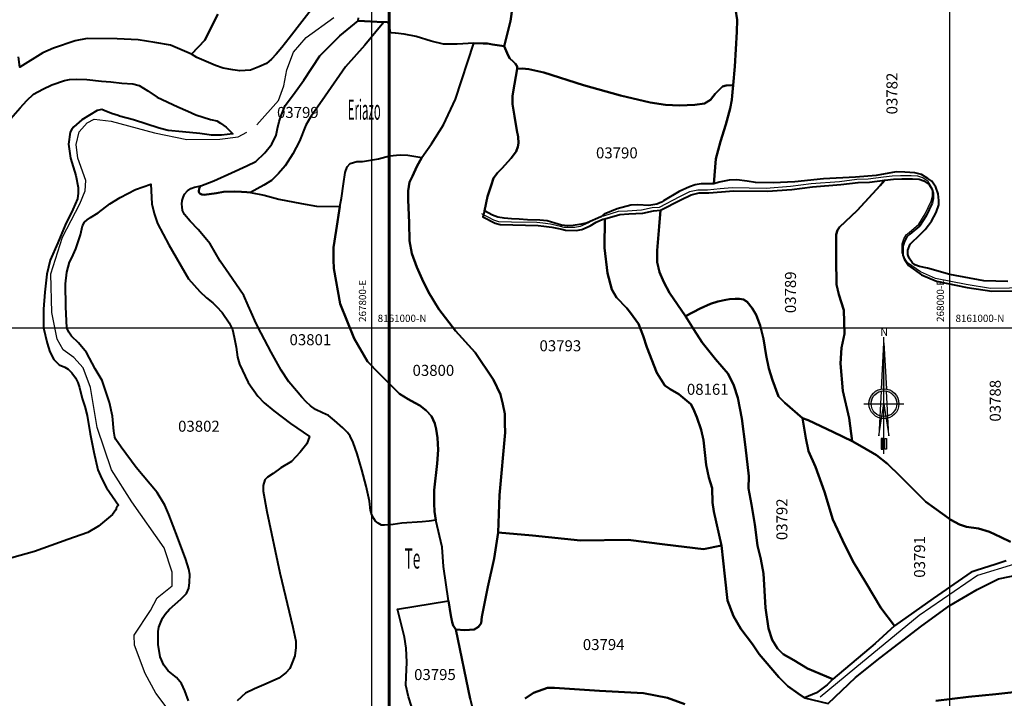
# Model space of a CAD drawing. Units: millimetres. Extents: x 229045 to 314040, y 8105558 to 8185122.
# Drawn here: x 267678 to 268019, y 8160872 to 8161107 of the extents above; entities that cross this region are included whole.
import ezdxf
from ezdxf.enums import TextEntityAlignment as Align

# ---------------------------------------------------------------- set-up
doc = ezdxf.new("R2010")
doc.units = ezdxf.units.MM
for name, color, linetype in [('ACEQUIA', 150, 'Continuous'), ('cgrid', 161, 'Continuous'), ('coordenada', 161, 'Continuous'), ('NORTE', 7, 'Continuous'), ('RIO', 150, 'Continuous'), ('TOPONIMIA$GENERA', 7, 'Continuous'), ('U.C.', 1, 'Continuous')]:
    doc.layers.add(name, color=color, linetype=linetype)
doc.layers.add('Concesiones_MIneras', color=2, linetype='Continuous', lineweight=60)
doc.layers.add('LINDERO DEL PREDIO', color=3, linetype='Continuous', lineweight=40)
doc.styles.add('ARIAL', font='ARIAL.TTF')
doc.styles.add('MONOTXT', font='MONOTXT', dxfattribs={"height": 0.2})
doc.styles.get("Standard").update_dxf_attribs({"font": 'ARIAL.TTF'})

# ---------------------------------------------------------------- blocks, each defined once
blk = doc.blocks.new('NORTE')
h = blk.add_hatch(color=256)
h.paths.add_polyline_path([(1632.77, 664.72), (1632.05, 651.53, -0.04248), (1632.77, 651.59)])
h.paths.add_polyline_path([(1632.77, 664.72), (1632.77, 651.59, -0.04248), (1633.49, 651.53)])
h = blk.add_hatch(color=256)
h.paths.add_polyline_path([(1629.11, 647.31), (1628.49, 647.31, 0.334582), (1631.59, 643.2), (1631.63, 643.84, -0.323811)], flags=17)
h.paths.add_polyline_path([(1632.2, 643.7, -0.040114), (1631.63, 643.84), (1631.59, 643.2, 0.030384), (1632.1, 643.09)])
h.paths.add_polyline_path([(1632.2, 643.7), (1632.1, 643.09, 0.039471), (1632.77, 643.04), (1632.77, 643.66, -0.039471)])
h.paths.add_polyline_path([(1632.77, 643.04, 0.039471), (1633.44, 643.09), (1633.34, 643.7, -0.039471), (1632.77, 643.66)])
h.paths.add_polyline_path([(1637.05, 647.31, 1), (1628.49, 647.31, 0.334565), (1631.59, 643.2), (1631.63, 643.84, -0.323795), (1629.11, 647.31, -1), (1636.43, 647.31, -0.323827), (1633.91, 643.84), (1633.95, 643.2, 0.334598)])
h.paths.add_polyline_path([(1633.91, 643.84), (1633.95, 643.2, 0.334582), (1637.05, 647.31), (1636.43, 647.31, -0.323811)], flags=17)
for p, q in [((1632.77, 633.01, -86.32), (1632.77, 666.35, -86.32)), ((1627.07, 647.31, -86.32), (1638.47, 647.31, -86.32))]:
    blk.add_line(p, q)
at = {"elevation": -86.32}
for points in [[(1632.05, 651.53), (1632.77, 664.72), (1633.49, 651.53)], [(1632.01, 650.89), (1631.32, 638.17), (1632.77, 647.31), (1634.22, 638.17), (1633.53, 650.89)]]:
    blk.add_lwpolyline(points, dxfattribs=at)
for points in [[(1632.5, 637.37), (1632.01, 637.37), (1632.01, 634.28), (1632.5, 634.28)], [(1633.04, 637.37), (1633.53, 637.37), (1633.53, 634.28), (1633.04, 634.28)]]:
    blk.add_lwpolyline(points, close=True, dxfattribs=at)
for radius in [4.28, 3.66]:
    blk.add_circle((1632.77, 647.31, -86.32), radius)
at = {"style": 'ARIAL'}
blk.add_text('N', height=2.32, dxfattribs=at).set_placement((1632.82, 666.69, -86.32), align=Align.CENTER)

msp = doc.modelspace()

# ---------------------------------------------------------------- linework, layer by layer
at = {"layer": 'ACEQUIA', "linetype": 'Continuous'}
for points in [[(268027.212, 8161013.816), (268014.062, 8161013.606), (268005.642, 8161014.916), (267995.042, 8161017.056), (267989.832, 8161019.306), (267985.392, 8161022.476), (267984.082, 8161024.506), (267983.552, 8161025.926), (267983.492, 8161027.356), (267983.552, 8161029.036), (267984.052, 8161030.726), (267984.892, 8161032.086), (267985.902, 8161032.986), (267989.272, 8161035.816), (267991.532, 8161039.416), (267993.612, 8161043.796), (267994.052, 8161045.496), (267993.992, 8161047.376), (267993.542, 8161048.896), (267992.532, 8161050.546), (267990.642, 8161051.816), (267988.942, 8161052.386), (267986.682, 8161052.526), (267985.172, 8161052.526), (267982.912, 8161052.526), (267980.042, 8161052.386), (267977.032, 8161052.106), (267971.762, 8161051.416), (267967.832, 8161051.276), (267961.862, 8161050.526), (267952.012, 8161049.726), (267944.872, 8161048.866), (267936.472, 8161048.226), (267924.702, 8161048.386), (267920.542, 8161048.066), (267916.182, 8161047.636), (267912.762, 8161047.636), (267909.942, 8161046.986), (267906.412, 8161045.266), (267899.382, 8161041.636), (267896.992, 8161041.446), (267893.262, 8161040.696), (267888.492, 8161040.376), (267885.262, 8161040.156), (267880.142, 8161038.626), (267879.442, 8161038.526), (267877.132, 8161037.556), (267874.972, 8161036.236), (267872.102, 8161035.026), (267870.262, 8161034.656), (267866.582, 8161034.726), (267865.282, 8161035.046), (267861.842, 8161035.856), (267859.112, 8161036.136), (267857.142, 8161036.426), (267848.272, 8161036.576), (267843.942, 8161036.666), (267842.262, 8161037.176), (267838.042, 8161039.376)], [(268153.472, 8160996.056), (268140.332, 8160986.186), (268134.782, 8160980.936), (268131.892, 8160976.516), (268129.282, 8160966.456), (268127.532, 8160958.906), (268124.422, 8160953.826), (268119.302, 8160949.126), (268110.912, 8160946.496), (268093.682, 8160943.876), (268069.972, 8160937.596), (268054.172, 8160932.786), (268040.382, 8160924.206), (268034.822, 8160919.836), (268022.392, 8160918.196), (268009.582, 8160914.316), (267989.422, 8160900.436), (267967.132, 8160882.126), (267955.192, 8160872.236)]]:
    msp.add_lwpolyline(points, dxfattribs=at)
at = {"layer": 'cgrid'}
for p, q in [((267800, 8155428.169), (267800, 8162232.29)), ((268000, 8155428.169), (268000, 8162232.29)), ((266126.072, 8161000), (284117.359, 8161000))]:
    msp.add_line(p, q, dxfattribs=at)
at = {"layer": 'Concesiones_MIneras', "flags": 128}
msp.add_lwpolyline([(272805.851, 8165634.696), (272805.855, 8163634.731), (271805.871, 8163634.725), (271805.873, 8162634.742), (269805.904, 8162634.73), (269805.906, 8161634.747), (268805.922, 8161634.741), (268805.924, 8160634.759), (267805.94, 8160634.752), (267805.938, 8161634.735), (266805.953, 8161634.729), (266805.951, 8162634.711), (268805.92, 8162634.724), (268805.918, 8163634.706), (270805.886, 8163634.719), (270805.884, 8164634.701), (271805.868, 8164634.707), (271805.866, 8165634.69)], close=True, dxfattribs=at)
at = {"layer": 'LINDERO DEL PREDIO', "flags": 128}
for points in [[(267848.71, 8161110.991), (267847.943, 8161106.103), (267845.799, 8161097.354), (267843.408, 8161097.784), (267841.701, 8161098.044), (267839.994, 8161098.384), (267838.534, 8161098.384), (267835.277, 8161098.474), (267829.514, 8161098.084), (267824.813, 8161098.084), (267820.534, 8161099.114), (267815.323, 8161100.734), (267811.208, 8161101.513), (267808.132, 8161101.853), (267806.772, 8161102.023), (267806.343, 8161102.193), (267806.211, 8161104.383), (267805.947, 8161105.243), (267805.271, 8161105.663), (267803.902, 8161105.662), (267795.261, 8161106.182), (267795.351, 8161107.212)], [(267925.221, 8161113.961), (267926.45, 8161106.523), (267926.285, 8161102.313), (267925.617, 8161090.346), (267925.032, 8161083.948), (267922.649, 8161083.788), (267921.297, 8161083.468), (267920.192, 8161082.358), (267918.757, 8161080.918), (267917.166, 8161078.859), (267915.154, 8161077.629), (267911.822, 8161077.069), (267906.421, 8161076.909), (267901.672, 8161077.149), (267896.353, 8161077.949), (267886.079, 8161080.378), (267873.232, 8161083.877), (267859.47, 8161088.286), (267854.317, 8161089.486), (267852.057, 8161089.686), (267850.318, 8161089.606), (267850.318, 8161090.326), (267849.757, 8161091.276), (267848.891, 8161092.076), (267847.778, 8161093.185), (267847.217, 8161094.215), (267845.799, 8161097.354), (267847.943, 8161106.103), (267848.71, 8161110.991)], [(268020.122, 8161016.033), (268011.785, 8161016.213), (268000.052, 8161018.402), (267992.276, 8161020.552), (267989.472, 8161021.191), (267987.922, 8161021.751), (267987.007, 8161022.601), (267985.951, 8161024.081), (267985.531, 8161025.28), (267985.531, 8161026.83), (267986.306, 8161028.87), (267989.926, 8161032.359), (267991.476, 8161033.979), (267992.672, 8161035.458), (267993.727, 8161036.868), (267995.351, 8161039.827), (267996.242, 8161042.557), (267996.242, 8161043.986), (267995.986, 8161046.286), (267995.236, 8161048.605), (267993.776, 8161050.655), (267992.358, 8161051.675), (267990.19, 8161053.044), (267987.856, 8161053.594), (267984.5, 8161053.814), (267981.441, 8161053.884), (267974.531, 8161052.625), (267967.415, 8161052.115), (267956.357, 8161051.475), (267946.43, 8161050.435), (267938.901, 8161050.125), (267932.816, 8161050.195), (267929.847, 8161050.685), (267926.31, 8161051.125), (267923.688, 8161051.015), (267920.249, 8161050.335), (267918.312, 8161049.795), (267919.013, 8161058.383), (267920.67, 8161064.472), (267922.468, 8161070.31), (267923.952, 8161075.849), (267924.521, 8161078.789), (267924.727, 8161080.178), (267924.809, 8161081.458), (267925.032, 8161083.948), (267925.617, 8161090.346), (267926.285, 8161102.313), (267926.45, 8161106.523), (267925.221, 8161113.961)], [(267746.694, 8161108.492), (267742.2, 8161099.484), (267737.524, 8161094.605), (267730.285, 8161097.734), (267724.834, 8161098.694), (267719.153, 8161099.614), (267711.814, 8161099.894), (267701.416, 8161100.113), (267697.294, 8161099.284), (267689.773, 8161096.714), (267686.104, 8161095.055), (267678.122, 8161090.176), (267677.751, 8161093.665)], [(267778.951, 8161109.962), (267775.702, 8161105.802), (267771.365, 8161100.124), (267768.842, 8161096.954), (267766.896, 8161094.675), (267765.271, 8161092.885), (267763.523, 8161091.396), (267760.934, 8161090.256), (267757.998, 8161089.116), (267754.271, 8161088.866), (267751.921, 8161089.196), (267748.59, 8161089.846), (267745.836, 8161090.746), (267741.895, 8161092.415), (267739.462, 8161093.475), (267737.524, 8161094.605), (267742.2, 8161099.484), (267746.694, 8161108.492)], [(267674.272, 8161071.46), (267678.32, 8161076.039), (267680.637, 8161078.668), (267682.864, 8161080.758), (267686.137, 8161082.577), (267689.213, 8161084.067), (267693.575, 8161085.577), (267695.397, 8161085.837), (267697.78, 8161085.997), (267701.367, 8161085.837), (267706.421, 8161085.247), (267709.646, 8161085.037), (267713.48, 8161084.667), (267717.24, 8161084.337), (267719.425, 8161083.757), (267722.435, 8161081.988), (267725.7, 8161079.808), (267732.89, 8161076.459), (267736.312, 8161074.899), (267739.066, 8161073.649), (267744.17, 8161072.02), (267746.306, 8161071.55), (267747.65, 8161070.77), (267749.571, 8161069.36), (267751.905, 8161067.071), (267747.931, 8161066.631), (267744.508, 8161066.631), (267740.46, 8161067.151), (267734.474, 8161067.811), (267729.493, 8161068.271), (267726.426, 8161069), (267717.52, 8161071.89), (267712.639, 8161073.209), (267712.185, 8161073.389), (267709.835, 8161074.159), (267709.11, 8161074.479), (267708.145, 8161074.829), (267707.394, 8161075.209), (267706.529, 8161075.449), (267704.954, 8161075.209), (267699.602, 8161071.95), (267696.906, 8161069.49), (267696.106, 8161068.68), (267695.595, 8161067.611), (267694.993, 8161063.552), (267695.686, 8161058.663), (267697.516, 8161052.614), (267698.382, 8161048.545), (267698.39, 8161046.545), (267698.127, 8161044.576), (267696.527, 8161040.936), (267693.905, 8161035.468), (267691.283, 8161029.399), (267688.693, 8161023.42), (267687.556, 8161018.511), (267686.78, 8161012.253), (267686.36, 8161006.434), (267686.401, 8160999.965), (267687.597, 8160994.687), (267688.603, 8160991.637), (267689.914, 8160988.968), (267691.72, 8160987.128), (267693.715, 8160986.378), (267694.845, 8160985.679), (267696.156, 8160984.359), (267697.401, 8160982.709), (267698.283, 8160981.07), (267698.77, 8160979.29), (267699.726, 8160975.571), (267700.625, 8160972.731), (267701.425, 8160969.612), (267702.53, 8160963.293), (267703.75, 8160956.965), (267705.135, 8160950.876), (267706.496, 8160947.747), (267708.121, 8160944.598), (267712.342, 8160938.609), (267711.996, 8160938.259), (267711.724, 8160937.929), (267711.559, 8160937.689), (267711.452, 8160937.399), (267711.361, 8160936.969), (267710.231, 8160935.36), (267705.424, 8160931.39), (267701.747, 8160929.211), (267694.721, 8160926.702), (267683.227, 8160922.543), (267675.401, 8160920.373)], [(267736.585, 8160870.894), (267735.232, 8160874.413), (267734.136, 8160876.973), (267732.355, 8160879.002), (267729.551, 8160881.262), (267727.952, 8160883.311), (267726.723, 8160886.201), (267726.014, 8160890.37), (267726.047, 8160894.958), (267726.245, 8160896.358), (267726.739, 8160897.618), (267727.539, 8160899.518), (267728.496, 8160900.927), (267729.972, 8160902.657), (267733.921, 8160906.066), (267735.876, 8160908.076), (267736.626, 8160909.885), (267736.906, 8160911.815), (267737.055, 8160914.634), (267736.7, 8160916.484), (267735.57, 8160919.783), (267732.693, 8160927.541), (267729.765, 8160935.35), (267728.314, 8160938.609), (267725.684, 8160943.048), (267718.452, 8160951.656), (267713.2, 8160958.725), (267711.402, 8160961.284), (267711.006, 8160962.194), (267710.677, 8160964.173), (267710.223, 8160969.452), (267709.242, 8160974.191), (267706.611, 8160981.789), (267704.261, 8160985.749), (267701.235, 8160991.447), (267698.481, 8160994.757), (267696.082, 8160997.066), (267695.084, 8160998.476), (267694.457, 8161000.005), (267694.07, 8161007.204), (267694.02, 8161015.232), (267694.399, 8161019.181), (267695.405, 8161022.651), (267696.106, 8161024.2), (267697.582, 8161027.239), (267699.132, 8161032.158), (267699.817, 8161035.248), (267700.575, 8161036.497), (267701.474, 8161037.297), (267702.67, 8161038.157), (267705.226, 8161039.757), (267709.349, 8161042.836), (267712.853, 8161045.046), (267718.164, 8161047.855), (267723.449, 8161049.705), (267723.869, 8161042.856), (267724.694, 8161039.557), (267725.766, 8161036.088), (267729.716, 8161028.669), (267736.584, 8161016.912), (267740.411, 8161012.503), (267742.794, 8161010.353), (267744.929, 8161008.624), (267746.248, 8161007.304), (267748.219, 8161005.325), (267750.652, 8161001.735), (267751.724, 8160999.346), (267752.383, 8160996.706), (267753.035, 8160993.237), (267753.48, 8160989.818), (267754.222, 8160987.428), (267757.191, 8160981.07), (267760.522, 8160976.331), (267762.666, 8160974.021), (267766.121, 8160971.212), (267771.794, 8160966.913), (267778.415, 8160962.424), (267777.434, 8160959.864), (267775.199, 8160956.895), (267772.165, 8160953.676), (267768.504, 8160951.496), (267765.783, 8160949.517), (267763.894, 8160948.357), (267762.996, 8160947.367), (267762.336, 8160945.468), (267762.336, 8160943.408), (267763.639, 8160936.39), (267768.125, 8160915.224), (267772.602, 8160896.378), (267773.633, 8160891.559), (267773.715, 8160889.33), (267773.303, 8160886.52), (267772.313, 8160883.801), (267771.613, 8160882.111), (267770.211, 8160880.632), (267767.745, 8160878.812), (267763.383, 8160876.833), (267759.434, 8160875.103), (267756.309, 8160873.533), (267753.34, 8160870.974)], [(268021.046, 8160925.923), (268017.648, 8160927.542), (268013.707, 8160929.382), (268009.996, 8160930.551), (268005.799, 8160931.141), (268003.317, 8160931.941), (268000.406, 8160933.581), (267991.682, 8160939.789), (267982.892, 8160948.697), (267978.407, 8160952.956), (267974.606, 8160955.866), (267969.658, 8160958.755), (267966.187, 8160960.735), (267965.131, 8160968.673), (267962.995, 8160978.151), (267962.179, 8160987.579), (267962.476, 8160993.058), (267963.606, 8160997.907), (267963.35, 8161006.025), (267961.585, 8161011.454), (267960.786, 8161014.983), (267960.629, 8161023.861), (267960.645, 8161032.209), (267961.14, 8161033.789), (267961.849, 8161034.818), (267967.901, 8161040.507), (267975.941, 8161049.235), (267977.508, 8161051.095), (267980.509, 8161051.375), (267983.37, 8161051.515), (267985.63, 8161051.515), (267987.131, 8161051.515), (267989.357, 8161051.375), (267991.006, 8161050.825), (267992.837, 8161049.595), (267993.818, 8161048.006), (267994.247, 8161046.536), (267994.304, 8161044.706), (267993.876, 8161043.057), (267991.806, 8161038.708), (267989.579, 8161035.138), (267986.232, 8161032.329), (267985.185, 8161031.409), (267984.327, 8161029.999), (267983.808, 8161028.26), (267983.75, 8161026.55), (267983.807, 8161025.081), (267984.36, 8161023.611), (267985.696, 8161021.531), (267990.19, 8161018.322), (267995.442, 8161016.053), (268006.055, 8161013.903), (268014.506, 8161012.593), (268027.666, 8161012.803)], [(268019.528, 8160919.364), (268016.007, 8160918.174), (268009.172, 8160915.965), (268007.357, 8160915.425), (267994.247, 8160906.367), (267980.856, 8160896.889), (267976.098, 8160903.077), (267971.101, 8160911.665), (267966.475, 8160919.224), (267962.888, 8160926.542), (267959.582, 8160933.711), (267956.696, 8160943.238), (267953.53, 8160951.867), (267951.138, 8160957.315), (267950.132, 8160961.764), (267949.052, 8160968.733), (267950.973, 8160967.993), (267959.763, 8160963.834), (267966.187, 8160960.735), (267969.658, 8160958.755), (267974.606, 8160955.866), (267978.407, 8160952.956), (267982.892, 8160948.697), (267991.682, 8160939.789), (268000.406, 8160933.581), (268003.317, 8160931.941), (268005.799, 8160931.141), (268009.996, 8160930.551), (268013.707, 8160929.382), (268017.648, 8160927.542), (268021.046, 8160925.923)], [(267833.983, 8160871.644), (267829.044, 8160895.639), (267832.21, 8160895.319), (267835.385, 8160895.559), (267836.894, 8160896.508), (267837.842, 8160897.778), (267838.081, 8160899.928), (267840.143, 8160910.345), (267842.361, 8160920.143), (267843.672, 8160929.171), (267855.587, 8160928.072), (267872.202, 8160926.362), (267888.743, 8160926.572), (267901.384, 8160925.012), (267914.717, 8160923.443), (267921.041, 8160924.622), (267922.122, 8160914.025), (267923.078, 8160905.587), (267925.172, 8160900.198), (267927.646, 8160895.879), (267931.753, 8160890.54), (267934.012, 8160887.061), (267940.79, 8160879.132), (267943.998, 8160875.953), (267947.519, 8160873.464), (267949.679, 8160872.004), (267957.883, 8160869.995)], [(267957.883, 8160869.995), (267967.415, 8160879.003), (267975.958, 8160885.841), (267990.33, 8160896.819), (268000.052, 8160903.917), (268009.502, 8160909.446), (268016.848, 8160913.135), (268029.192, 8160915.635)], [(267908.277, 8160869.785), (267902.357, 8160871.994), (267894.062, 8160873.604), (267878.749, 8160874.373), (267863.247, 8160875.473), (267860.815, 8160875.473), (267855.917, 8160873.663), (267853.089, 8160871.724)], [(267853.089, 8160871.724), (267855.917, 8160873.663), (267860.815, 8160875.473), (267863.247, 8160875.473), (267878.749, 8160874.373), (267894.062, 8160873.604), (267902.357, 8160871.994), (267908.277, 8160869.785)], [(267995.171, 8160870.924), (268006.492, 8160872.344), (268015.892, 8160873.244), (268022.126, 8160873.884), (268028.038, 8160874.334), (268036.201, 8160874.784), (268038.386, 8160874.844), (268039.994, 8160875.014), (268042.616, 8160875.294), (268040.695, 8160872.764), (268039.318, 8160870.005)], [(268022.126, 8160873.884), (268015.892, 8160873.244), (268006.492, 8160872.344), (267995.171, 8160870.924)]]:
    msp.add_lwpolyline(points, dxfattribs=at)
for points in [[(267795.261, 8161106.182), (267799.582, 8161105.923), (267803.902, 8161105.662), (267803.581, 8161105.003), (267797.603, 8161097.774), (267790.849, 8161090.296), (267783.849, 8161080.098), (267778.745, 8161072.82), (267777.112, 8161070.05), (267775.009, 8161064.542), (267772.66, 8161060.142), (267770.004, 8161056.043), (267767.654, 8161053.374), (267765.304, 8161050.914), (267762.641, 8161049.275), (267758.04, 8161046.825), (267756.753, 8161046.865), (267754.898, 8161047.005), (267752.392, 8161047.075), (267748.664, 8161046.985), (267746.232, 8161046.585), (267741.944, 8161045.975), (267741.119, 8161046.125), (267740.485, 8161046.405), (267740.163, 8161046.905), (267740.089, 8161047.445), (267740.196, 8161047.985), (267740.394, 8161048.535), (267740.781, 8161049.075), (267745.333, 8161050.764), (267751.46, 8161053.534), (267756.77, 8161055.993), (267759.846, 8161057.533), (267762.913, 8161060.502), (267765.362, 8161063.472), (267766.838, 8161066.611), (267767.349, 8161068.871), (267767.86, 8161071.33), (267768.685, 8161073.69), (267770.013, 8161076.869), (267772.824, 8161080.708), (267776.502, 8161085.627), (267782.018, 8161094.035), (267788.862, 8161101.003)], [(267835.277, 8161098.474), (267838.534, 8161098.384), (267839.994, 8161098.384), (267841.701, 8161098.044), (267843.408, 8161097.784), (267845.799, 8161097.354), (267847.217, 8161094.215), (267847.778, 8161093.185), (267848.891, 8161092.076), (267849.757, 8161091.276), (267850.318, 8161090.326), (267850.318, 8161089.606), (267848.907, 8161081.588), (267848.619, 8161080.128), (267848.718, 8161077.399), (267849.303, 8161073.21), (267850.219, 8161068.291), (267850.615, 8161066.041), (267850.713, 8161063.802), (267850.507, 8161062.542), (267849.93, 8161060.982), (267848.182, 8161058.643), (267844.933, 8161055.094), (267843.474, 8161053.634), (267842.113, 8161051.784), (267841.239, 8161049.245), (267839.969, 8161045.356), (267838.947, 8161040.437), (267838.411, 8161038.387), (267842.641, 8161036.178), (267844.372, 8161035.658), (267848.735, 8161035.568), (267857.582, 8161035.418), (267859.553, 8161035.128), (267862.274, 8161034.848), (267865.688, 8161034.048), (267867.007, 8161033.719), (267870.742, 8161033.649), (267872.622, 8161034.028), (267875.517, 8161035.248), (267877.677, 8161036.568), (267879.953, 8161037.528), (267880.662, 8161037.628), (267880.522, 8161027.66), (267881.528, 8161018.892), (267883.053, 8161013.263), (267884.653, 8161010.484), (267888.289, 8161006.744), (267889.551, 8161005.195), (267892.231, 8161001.386), (267893.938, 8160997.227), (267895.207, 8160993.317), (267898.563, 8160984.409), (267901.441, 8160980.01), (267903.272, 8160978.741), (267906.281, 8160977.001), (267910.38, 8160973.542), (267911.179, 8160972.082), (267912.499, 8160969.033), (267914.016, 8160964.624), (267914.766, 8160961.094), (267915.682, 8160952.556), (267916.638, 8160948.207), (267917.768, 8160944.488), (267917.892, 8160939.569), (267918.361, 8160936.47), (267921.041, 8160924.622), (267914.717, 8160923.443), (267901.384, 8160925.012), (267888.743, 8160926.572), (267872.202, 8160926.362), (267855.587, 8160928.072), (267843.672, 8160929.171), (267844.224, 8160942.048), (267846.079, 8160963.714), (267846.038, 8160966.853), (267845.964, 8160970.202), (267845.362, 8160973.502), (267844.57, 8160976.921), (267842.113, 8160982.01), (267835.772, 8160991.478), (267828.912, 8160998.916), (267823.198, 8161006.464), (267819.594, 8161012.313), (267817.368, 8161016.762), (267815.554, 8161020.911), (267813.839, 8161025.64), (267813.055, 8161030.099), (267812.89, 8161036.298), (267812.61, 8161044.286), (267812.61, 8161047.395), (267813.055, 8161050.375), (267814.078, 8161052.444), (267815.504, 8161055.783), (267817.244, 8161058.903), (267820.691, 8161063.632), (267824.739, 8161070.24), (267828.903, 8161079.028)], [(267838.947, 8161040.437), (267839.969, 8161045.356), (267841.239, 8161049.245), (267842.113, 8161051.784), (267843.474, 8161053.634), (267844.933, 8161055.094), (267848.182, 8161058.643), (267849.93, 8161060.982), (267850.507, 8161062.542), (267850.713, 8161063.802), (267850.615, 8161066.041), (267850.219, 8161068.291), (267849.303, 8161073.21), (267848.718, 8161077.399), (267848.619, 8161080.128), (267848.907, 8161081.588), (267850.318, 8161089.606), (267852.057, 8161089.686), (267854.317, 8161089.486), (267859.47, 8161088.286), (267873.232, 8161083.877), (267886.079, 8161080.378), (267896.353, 8161077.949), (267901.672, 8161077.149), (267906.421, 8161076.909), (267911.822, 8161077.069), (267915.154, 8161077.629), (267917.166, 8161078.859), (267918.757, 8161080.918), (267920.192, 8161082.358), (267921.297, 8161083.468), (267922.649, 8161083.788), (267925.032, 8161083.948), (267924.809, 8161081.458), (267924.727, 8161080.178), (267924.521, 8161078.789), (267923.952, 8161075.849), (267922.468, 8161070.31), (267920.67, 8161064.472), (267919.013, 8161058.383), (267918.312, 8161049.795), (267916.308, 8161049.765), (267913.966, 8161049.765), (267911.93, 8161049.475), (267909.901, 8161048.695), (267906.347, 8161047.086), (267900.913, 8161043.866), (267900.229, 8161043.476), (267898.58, 8161042.797), (267895.859, 8161042.307), (267892.082, 8161042.507), (267889.65, 8161042.407), (267884.843, 8161041.087), (267880.373, 8161039.327), (267879.211, 8161038.357), (267874.544, 8161036.308), (267872.499, 8161035.818), (267869.687, 8161035.338), (267867.741, 8161035.238), (267865.613, 8161035.528), (267862.159, 8161036.548), (267860.707, 8161037.028), (267858.184, 8161037.228), (267853.913, 8161037.328), (267850.994, 8161037.518), (267848.372, 8161037.718), (267845.749, 8161037.907), (267843.614, 8161038.297), (267841.767, 8161038.977)], [(267817.244, 8161058.903), (267815.504, 8161055.783), (267814.078, 8161052.444), (267813.055, 8161050.375), (267812.61, 8161047.395), (267812.61, 8161044.286), (267812.89, 8161036.298), (267813.055, 8161030.099), (267813.839, 8161025.64), (267815.554, 8161020.911), (267817.368, 8161016.762), (267819.594, 8161012.313), (267823.198, 8161006.464), (267828.912, 8160998.916), (267835.772, 8160991.478), (267842.113, 8160982.01), (267844.57, 8160976.921), (267845.362, 8160973.502), (267845.964, 8160970.202), (267846.038, 8160966.853), (267846.079, 8160963.714), (267844.224, 8160942.048), (267843.672, 8160929.171), (267842.361, 8160920.143), (267840.143, 8160910.345), (267838.081, 8160899.928), (267837.842, 8160897.778), (267836.894, 8160896.508), (267835.385, 8160895.559), (267832.21, 8160895.319), (267829.044, 8160895.639), (267828.088, 8160896.988), (267827.774, 8160898.098), (267827.37, 8160900.408), (267826.463, 8160905.537), (267824.748, 8160917.424), (267824.27, 8160924.112), (267822.175, 8160933.46), (267821.689, 8160936.41), (267821.615, 8160939.189), (267821.532, 8160941.979), (267821.615, 8160943.798), (267822.604, 8160953.066), (267823, 8160957.755), (267822.719, 8160961.934), (267822.241, 8160964.963), (267821.845, 8160966.873), (267820.65, 8160969.423), (267818.827, 8160971.332), (267816.65, 8160973.042), (267814.902, 8160974.001), (267812.519, 8160975.271), (267809.592, 8160977.101), (267802.493, 8160984.219), (267798.535, 8160988.358), (267793.892, 8160996.266), (267789.011, 8161008.314), (267786.834, 8161020.451), (267786.669, 8161023.47), (267786.669, 8161027.76), (267787.658, 8161033.688), (267788.92, 8161041.887), (267789.439, 8161044.866), (267790.165, 8161049.795), (267790.792, 8161053.694), (267791.435, 8161055.683), (267792.457, 8161056.793), (267794.84, 8161057.513), (267796.745, 8161057.513), (267802.328, 8161058.423), (267806.145, 8161059.453), (267809.79, 8161059.853), (267812.478, 8161059.693)], [(267899.932, 8161040.647), (267906.958, 8161044.276), (267910.47, 8161045.986), (267913.241, 8161046.626), (267916.646, 8161046.626), (267921.016, 8161047.056), (267925.172, 8161047.376), (267936.939, 8161047.216), (267945.349, 8161047.855), (267952.49, 8161048.715), (267962.336, 8161049.515), (267968.306, 8161050.265), (267972.239, 8161050.405), (267977.508, 8161051.095), (267975.941, 8161049.235), (267967.901, 8161040.507), (267961.849, 8161034.818), (267961.14, 8161033.789), (267960.645, 8161032.209), (267960.629, 8161023.861), (267960.786, 8161014.983), (267961.585, 8161011.454), (267963.35, 8161006.025), (267963.606, 8160997.907), (267962.476, 8160993.058), (267962.179, 8160987.579), (267962.995, 8160978.151), (267965.131, 8160968.673), (267966.187, 8160960.735), (267959.763, 8160963.834), (267950.973, 8160967.993), (267949.052, 8160968.733), (267942.876, 8160973.982), (267940.682, 8160976.191), (267938.638, 8160981.81), (267937.327, 8160985.899), (267936.461, 8160990.438), (267935.57, 8160996.177), (267934.366, 8161000.716), (267932.973, 8161004.435), (267931.653, 8161006.745), (267929.938, 8161008.974), (267928.627, 8161009.824), (267927.217, 8161010.014), (267925.758, 8161009.964), (267923.746, 8161009.874), (267922.476, 8161009.634), (267919.689, 8161009.094), (267917.199, 8161008.294), (267913.637, 8161006.695), (267908.499, 8161004.035), (267903.016, 8161012.123), (267900.988, 8161015.752), (267899.503, 8161019.182), (267898.704, 8161022.651), (267898.704, 8161026.71), (267899.454, 8161035.038)], [(267758.04, 8161046.825), (267762.74, 8161045.896), (267767.852, 8161044.466), (267775.62, 8161042.926), (267780.831, 8161042.006), (267788.92, 8161041.887), (267787.658, 8161033.688), (267786.669, 8161027.76), (267786.669, 8161023.47), (267786.834, 8161020.451), (267789.011, 8161008.314), (267793.892, 8160996.266), (267798.535, 8160988.358), (267802.493, 8160984.219), (267809.592, 8160977.101), (267812.519, 8160975.271), (267814.902, 8160974.001), (267816.65, 8160973.042), (267818.827, 8160971.332), (267820.65, 8160969.423), (267821.845, 8160966.873), (267822.241, 8160964.963), (267822.719, 8160961.934), (267823, 8160957.755), (267822.604, 8160953.066), (267821.615, 8160943.798), (267821.532, 8160941.979), (267821.615, 8160939.189), (267821.689, 8160936.41), (267822.175, 8160933.46), (267819.809, 8160933.11), (267817.459, 8160932.861), (267810.334, 8160932.35), (267807.325, 8160931.961), (267804.414, 8160931.711), (267803.292, 8160931.711), (267802.229, 8160932.381), (267801.289, 8160933.12), (267800.621, 8160934), (267800.085, 8160935.03), (267799.805, 8160935.81), (267799.566, 8160936.789), (267799.194, 8160939.999), (267798.048, 8160945.208), (267796.564, 8160950.806), (267794.898, 8160956.335), (267794.231, 8160958.305), (267793.505, 8160960.274), (267792.499, 8160962.464), (267791.526, 8160963.804), (267789.951, 8160965.343), (267787.024, 8160967.923), (267784.954, 8160969.582), (267782.95, 8160970.502), (267780.501, 8160971.762), (267778.728, 8160972.972), (267777.294, 8160974.371), (267775.71, 8160976.031), (267773.962, 8160978.171), (267771.299, 8160981.3), (267768.644, 8160985.289), (267765.156, 8160991.558), (267761.734, 8160998.106), (267759.945, 8161001.515), (267758.172, 8161005.394), (267757.224, 8161007.744), (267755.731, 8161011.133), (267751.608, 8161017.082), (267747.494, 8161023.041), (267744.039, 8161029.059), (267739.891, 8161033.958), (267737.162, 8161036.877), (267735.166, 8161039.157), (267734.515, 8161040.577), (267734.333, 8161041.806), (267734.234, 8161042.786), (267734.333, 8161044.016), (267734.655, 8161045.036), (267735.191, 8161046.206), (267736.246, 8161047.405), (267737.294, 8161048.175), (267738.621, 8161048.635), (267740.781, 8161049.075), (267740.394, 8161048.535), (267740.196, 8161047.985), (267740.089, 8161047.445), (267740.163, 8161046.905), (267740.485, 8161046.405), (267741.119, 8161046.125), (267741.944, 8161045.975), (267746.232, 8161046.585), (267748.664, 8161046.985), (267752.392, 8161047.075), (267754.898, 8161047.005), (267756.753, 8161046.865)], [(267880.662, 8161037.628), (267885.758, 8161039.147), (267888.957, 8161039.367), (267893.748, 8161039.687), (267897.483, 8161040.437), (267899.932, 8161040.647), (267899.454, 8161035.038), (267898.704, 8161026.71), (267898.704, 8161022.651), (267899.503, 8161019.182), (267900.988, 8161015.752), (267903.016, 8161012.123), (267908.499, 8161004.035), (267911.41, 8160999.376), (267914.337, 8160994.887), (267918.98, 8160989.108), (267923.317, 8160984.049), (267925.288, 8160980.01), (267926.673, 8160975.751), (267928.05, 8160968.583), (267929.336, 8160958.625), (267930.442, 8160948.677), (267930.392, 8160944.398), (267931.398, 8160938.869), (267932.503, 8160931.881), (267933.509, 8160924.612), (267934.63, 8160919.953), (267935.496, 8160914.935), (267936.271, 8160903.107), (267937.211, 8160895.999), (267938.588, 8160891.98), (267940.411, 8160889.06), (267942.34, 8160887.081), (267946.018, 8160884.991), (267950.718, 8160882.162), (267959.508, 8160878.473), (267957.578, 8160876.403), (267953.876, 8160873.724), (267949.679, 8160872.004), (267947.519, 8160873.464), (267943.998, 8160875.953), (267940.79, 8160879.132), (267934.012, 8160887.061), (267931.753, 8160890.54), (267927.646, 8160895.879), (267925.172, 8160900.198), (267923.078, 8160905.587), (267922.122, 8160914.025), (267921.041, 8160924.622), (267918.361, 8160936.47), (267917.892, 8160939.569), (267917.768, 8160944.488), (267916.638, 8160948.207), (267915.682, 8160952.556), (267914.766, 8160961.094), (267914.016, 8160964.624), (267912.499, 8160969.033), (267911.179, 8160972.082), (267910.38, 8160973.542), (267906.281, 8160977.001), (267903.272, 8160978.741), (267901.441, 8160980.01), (267898.563, 8160984.409), (267895.207, 8160993.317), (267893.938, 8160997.227), (267892.231, 8161001.386), (267889.551, 8161005.195), (267888.289, 8161006.744), (267884.653, 8161010.484), (267883.053, 8161013.263), (267881.528, 8161018.892), (267880.522, 8161027.66)], [(267959.508, 8160878.473), (267950.718, 8160882.162), (267946.018, 8160884.991), (267942.34, 8160887.081), (267940.411, 8160889.06), (267938.588, 8160891.98), (267937.211, 8160895.999), (267936.271, 8160903.107), (267935.496, 8160914.935), (267934.63, 8160919.953), (267933.509, 8160924.612), (267932.503, 8160931.881), (267931.398, 8160938.869), (267930.392, 8160944.398), (267930.442, 8160948.677), (267929.336, 8160958.625), (267928.05, 8160968.583), (267926.673, 8160975.751), (267925.288, 8160980.01), (267923.317, 8160984.049), (267918.98, 8160989.108), (267914.337, 8160994.887), (267911.41, 8160999.376), (267908.499, 8161004.035), (267913.637, 8161006.695), (267917.199, 8161008.294), (267919.689, 8161009.094), (267922.476, 8161009.634), (267923.746, 8161009.874), (267925.758, 8161009.964), (267927.217, 8161010.014), (267928.627, 8161009.824), (267929.938, 8161008.974), (267931.653, 8161006.745), (267932.973, 8161004.435), (267934.366, 8161000.716), (267935.57, 8160996.177), (267936.461, 8160990.438), (267937.327, 8160985.899), (267938.638, 8160981.81), (267940.682, 8160976.191), (267942.876, 8160973.982), (267949.052, 8160968.733), (267950.132, 8160961.764), (267951.138, 8160957.315), (267953.53, 8160951.867), (267956.696, 8160943.238), (267959.582, 8160933.711), (267962.888, 8160926.542), (267966.475, 8160919.224), (267971.101, 8160911.665), (267976.098, 8160903.077), (267980.856, 8160896.889), (267974.21, 8160890.73)], [(267826.463, 8160905.537), (267827.37, 8160900.408), (267827.774, 8160898.098), (267828.088, 8160896.988), (267829.044, 8160895.639), (267833.983, 8160871.644), (267835.938, 8160863.396), (267837.809, 8160857.937), (267830.215, 8160853.558), (267826.125, 8160855.737), (267823.602, 8160857.557), (267819.933, 8160860.416), (267816.799, 8160863.426), (267815.01, 8160866.425), (267813.657, 8160869.044), (267812.709, 8160872.324), (267811.778, 8160876.323), (267811.844, 8160879.082), (267812.041, 8160884.331), (267811.844, 8160889.19), (267811.274, 8160892.949), (267808.875, 8160902.587)]]:
    msp.add_lwpolyline(points, close=True, dxfattribs=at)
at = {"layer": 'RIO', "linetype": 'Continuous'}
for points in [[(267760.202, 8161070.156), (267767.652, 8161078.656), (267769.552, 8161083.726), (267770.602, 8161089.256), (267772.842, 8161095.316), (267777.302, 8161100.456), (267786.822, 8161107.366)], [(267729.472, 8160867.916), (267725.272, 8160873.576), (267721.592, 8160880.426), (267717.852, 8160890.236), (267717.722, 8160893.666), (267723.362, 8160902.226), (267725.662, 8160906.506), (267730.912, 8160910.726), (267730.912, 8160915.466), (267728.152, 8160923.896), (267716.922, 8160939.766), (267709.832, 8160950.836), (267704.912, 8160965.526), (267702.672, 8160979.356), (267700.112, 8160986.136), (267696.832, 8160989.696), (267693.152, 8160992.326), (267691.052, 8160996.016), (267689.212, 8161005.236), (267688.882, 8161018.606), (267692.952, 8161031.376), (267698.922, 8161042.896), (267700.762, 8161047.376), (267701.022, 8161050.936), (267698.202, 8161058.646), (267697.672, 8161063.386), (267698.722, 8161067.726), (267701.482, 8161070.886), (267703.912, 8161072.136), (267709.822, 8161071.476), (267724.782, 8161067.396), (267735.942, 8161065.156), (267747.432, 8161065.226), (267753.732, 8161066.016), (267756.682, 8161067.706)]]:
    msp.add_lwpolyline(points, dxfattribs=at)

# ---------------------------------------------------------------- block references
at = {"layer": 'NORTE', "xscale": 1.210224364563171, "yscale": 1.210224364563171, "zscale": 1.210224364563171}
msp.add_blockref('NORTE', (266001.196, 8160190.319, 104.463), dxfattribs=at)

# ---------------------------------------------------------------- texts
at = {"layer": 'coordenada'}
for s, p in [('267800-E', (267798, 8161002)), ('268000-E', (267998, 8161002))]:
    msp.add_text(s, height=2.5, rotation=90, dxfattribs=at).set_placement(p)
for p in [(267802, 8161002), (268002, 8161002)]:
    msp.add_text('8161000-N', height=2.5, dxfattribs=at).set_placement(p)
at = {"layer": 'TOPONIMIA$GENERA', "linetype": 'Continuous', "style": 'MONOTXT'}
for s, width, p in [('Eriazo', 0.416427, (267791.652, 8161071.956)), ('Te', 0.5, (267811.322, 8160916.686))]:
    msp.add_text(s, height=6.94, dxfattribs=dict(at, width=width)).set_placement(p)
at = {"layer": 'U.C.', "style": 'ARIAL'}
for s, p in [('03782', (267983.088, 8161081.025)), ('03789', (267947.974, 8161012.264)), ('03788', (268018.833, 8160974.727)), ('03792', (267944.996, 8160933.738)), ('03791', (267992.643, 8160920.725))]:
    msp.add_text(s, height=3.81, rotation=90, dxfattribs=at).set_placement(p, align=Align.BOTTOM_CENTER)
for s, p in [('03799', (267774.384, 8161071.385)), ('03790', (267884.783, 8161057.399)), ('03801', (267778.723, 8160992.759)), ('03793', (267865.232, 8160990.667)), ('03800', (267821.299, 8160982.161)), ('08161', (267916.247, 8160975.601)), ('03802', (267740.143, 8160962.827)), ('03794', (267880.229, 8160887.3)), ('03795', (267821.832, 8160876.926))]:
    msp.add_text(s, height=3.81, dxfattribs=at).set_placement(p, align=Align.BOTTOM_CENTER)

doc.saveas('drawing.dxf')
